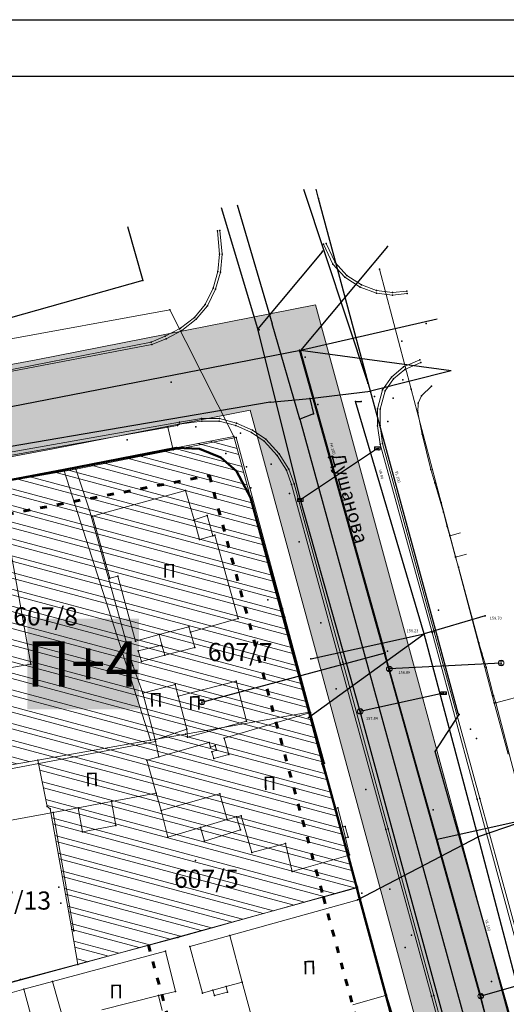
# Model space of a CAD drawing. Units: metres. Extents: x 18 to 1196, y 9 to 539.
# Drawn here: x 563 to 606, y 452 to 539 of the extents above; entities that cross this region are included whole.
import ezdxf
from ezdxf.enums import TextEntityAlignment as Align

# ---------------------------------------------------------------- set-up
doc = ezdxf.new("R2010")
doc.units = ezdxf.units.M
doc.linetypes.add('ACAD_ISO03W100', pattern=[30, 12, -18])
for name, color, linetype, lineweight in [('001_Granica plana', 37, 'Continuous', 9), ('005_Regulaciona linija', 1, 'Continuous', 50), ('006_Građevinska linija', 250, 'ACAD_ISO03W100', 60), ('101_parcele_granica', 7, 'Continuous', 9), ('104_objekti_granice', 162, 'Continuous', 9), ('107_detalj_linije', 252, 'Continuous', 9), ('162_Lokacijski uslovi-objekti', 24, 'Continuous', 9)]:
    doc.layers.add(name, color=color, linetype=linetype, lineweight=lineweight)
for name, color, linetype in [('001_Okvir', 7, 'Continuous'), ('007_Ulice_nazivi', 7, 'Continuous'), ('102_parcele_brojevi', 7, 'Continuous'), ('116_katastarske_tacke', 7, 'Continuous'), ('120_detaljne_tacke', 1, 'Continuous'), ('125_D_tacke_konstruisane', 1, 'Continuous'), ('162_Postojeća spratnost', 7, 'Continuous'), ('163_Planirana spratnost', 7, 'Continuous')]:
    doc.layers.add(name, color=color, linetype=linetype)
for name, color, linetype, true_color in [('110_vodovod', 7, 'Continuous', 0x0080ff), ('111_fekalna kanalizacija', 7, 'Continuous', 0x992a00), ('112_atmosferska kanalizacija', 7, 'Continuous', 0x992a00)]:
    doc.layers.add(name, color=color, linetype=linetype, true_color=true_color)
doc.styles.add('CIRILICA', font='txt')
doc.styles.add('OZNP', font='timesi.ttf')
doc.styles.add('Tahoma', font='tahoma.ttf')

# ---------------------------------------------------------------- blocks, each defined once
blk = doc.blocks.new('T62-04')
at = {"linetype": 'Continuous', "lineweight": 9}
for p, q in [((-0.8, 0.6), (0.8, 0.6)), ((0.8, -0.6), (-0.8, -0.6))]:
    blk.add_line(p, q, dxfattribs=at)
blk.add_circle((0, 0), 0.05, dxfattribs=at)
for start, end in [(143.1301, 216.8699), (36.8699, 143.1301), (323.1301, 36.8699), (216.8699, 323.1301)]:
    blk.add_arc((0, 0), 1, start, end, dxfattribs=at)
at = {"linetype": 'Continuous'}
for points in [[(-0.05, 0), (-0.04, -0.04), (-0.04, 0.04)], [(-0.04, 0.04), (0, -0.05), (0, 0.05)], [(0, -0.05), (-0.04, 0.04), (-0.04, -0.04)], [(0, 0.05), (0.04, -0.04), (0.04, 0.04)], [(0.04, -0.04), (0, 0.05), (0, -0.05)], [(0.05, 0), (0.04, 0.04), (0.04, -0.04)]]:
    blk.add_solid(points, dxfattribs=at)
blk = doc.blocks.new('T62-11')
at = {"color": 24, "linetype": 'Continuous', "lineweight": 9, "true_color": 0x992a00}
for p, q in [((1, 0.5), (-1, 0.5)), ((-1, 0.5), (-1, -0.5)), ((-0.5, 0.5), (-0.5, -0.5)), ((0.5, -0.5), (0.5, 0.5)), ((1, -0.5), (1, 0.5)), ((-1, -0.5), (1, -0.5))]:
    blk.add_line(p, q, dxfattribs=at)
blk.add_circle((0, 0), 0.05, dxfattribs=at)
at = {"color": 24, "linetype": 'Continuous', "true_color": 0x992a00}
for points in [[(-0.05, 0), (-0.04, -0.03), (-0.04, 0.03)], [(-0.04, 0.03), (-0.03, -0.04), (-0.03, 0.04)], [(-0.03, -0.04), (-0.04, 0.03), (-0.04, -0.03)], [(-0.03, 0.04), (0, -0.05), (0, 0.05)], [(0, -0.05), (-0.03, 0.04), (-0.03, -0.04)], [(0, 0.05), (0.03, -0.04), (0.03, 0.04)], [(0.03, -0.04), (0, 0.05), (0, -0.05)], [(0.03, 0.04), (0.04, -0.03), (0.04, 0.03)], [(0.04, -0.03), (0.03, 0.04), (0.03, -0.04)], [(0.05, 0), (0.04, 0.03), (0.04, -0.03)]]:
    blk.add_solid(points, dxfattribs=at)

msp = doc.modelspace()

# ---------------------------------------------------------------- hatches: boundary and pattern name
at = {"layer": '001_Granica plana'}
h = msp.add_hatch(color=33, dxfattribs=at)
h.dxf.hatch_style = 1
h.paths.add_polyline_path([(293.55, 426.38), (277.683, 417.447), (271.618, 413.583), (268.756, 412.878), (258.621, 409.664), (256.747, 411.396), (234.259, 384.237), (229.043, 378.079), (217.909, 364.933), (215.194, 366.227), (208.211, 365.71), (197.953, 362.246), (191.876, 359.957), (170.537, 352.357), (166.096, 351.012), (159.388, 348.543), (154.672, 346.904), (149.789, 345.112), (138.629, 340.849), (126.878, 334.826), (123.602, 332.23), (101.939, 308.605), (98.42, 306.981), (93.559, 301.808), (91.556, 297.694), (91.554, 297.346), (62.101, 265.449), (105.188, 226.766), (103.397, 224.77), (116.645, 212.359), (122.58, 207.084), (128.121, 202.125), (140.518, 191.231), (152.024, 181.079), (165.917, 168.234), (174.772, 159.998), (185.892, 149.675), (189.965, 145.479), (199.942, 136.599), (209.562, 127.439), (216.419, 120.582), (224.991, 112.901), (233.073, 105.29), (241.355, 97.314), (247.861, 91.634), (258.576, 81.126), (285.337, 55.92), (310.149, 32.649), (333.883, 57.948), (343.836, 68.522), (357.841, 83.478), (365.278, 86.918), (376.892, 99.469), (380.822, 116.944), (380.203, 118.497), (388.575, 123.277), (390.665, 133.575), (389.931, 135.791), (417.739, 169.039), (422.158, 180.386), (428.771, 189.828), (429.201, 190.903), (429.295, 190.825), (450.757, 173.016), (457.299, 180.875), (468.54, 178.669), (482.258, 175.987), (503.993, 171.692), (505.723, 179.761), (507.717, 179.786), (510.351, 176.569), (546.126, 169.377), (576.75, 163.335), (576.705, 163.249), (613.854, 156.046), (625.099, 153.815), (647.007, 149.371), (647.322, 150.875), (691.005, 142.129), (679.763, 181.012), (666.586, 229.3), (659.753, 254.433), (650.252, 289.78), (646.912, 301.546), (642.518, 318.224), (640.151, 326.988), (635.442, 343.947), (632.582, 354.126), (628.432, 369.704), (623.07, 388.817), (618.699, 405.53), (615.761, 416.365), (612.921, 427.233), (602.629, 465.37), (598.416, 480.881), (589.351, 514.208), (564.705, 509.352), (552.009, 506.995), (539.299, 504.578), (525.522, 502.077), (498.938, 496.982), (496.126, 497.47), (491.906, 497.502), (485.674, 496.577), (476.69, 494.213), (475.093, 493.622), (466.174, 491.321), (438.349, 484.16), (423.685, 480.502), (412.265, 477.577), (405.585, 476.114), (402.755, 474.999), (395.119, 472.91), (391.986, 472.047), (379.473, 469.196), (368.452, 466.151), (362.143, 463.481), (351.947, 459.384), (331.513, 447.627), (312.865, 436.909), (312.286, 436.58), (312.138, 436.843)])
h.paths.add_polyline_path([(309.091, 425.948), (309.254, 425.657), (316.834, 429.963), (335.499, 440.691), (355.45, 452.17), (365.193, 456.086), (371.087, 458.579), (381.427, 461.436), (393.938, 464.287), (397.237, 465.195), (405.284, 467.397), (407.922, 468.436), (414.114, 469.793), (425.646, 472.746), (440.315, 476.405), (468.168, 483.573), (477.487, 485.978), (479.103, 486.576), (487.284, 488.729), (492.466, 489.498), (495.406, 489.475), (499.008, 488.85), (526.989, 494.213), (540.761, 496.713), (553.487, 499.132), (566.209, 501.495), (583.587, 504.919), (590.696, 478.781), (594.907, 463.279), (605.189, 425.18), (608.03, 414.307), (610.969, 403.471), (615.348, 386.724), (620.715, 367.594), (624.865, 352.015), (627.737, 341.795), (632.435, 324.875), (634.788, 316.162), (639.195, 299.434), (642.541, 287.649), (652.03, 252.345), (658.866, 227.201), (672.062, 178.848), (679.662, 152.559), (641.117, 160.276), (640.806, 158.791), (628.441, 161.3), (628.443, 161.307), (609.973, 164.972), (609.968, 164.948), (588.727, 169.067), (581.962, 170.52), (581.951, 170.463), (547.689, 177.223), (514.731, 183.848), (511.467, 187.834), (499.238, 187.68), (497.821, 181.066), (483.801, 183.836), (470.075, 186.52), (454.186, 189.639), (449.719, 184.273), (434.404, 196.981), (431.045, 199.772), (425.925, 205.474), (425.005, 204.309), (423.736, 201.406), (422.969, 198.637), (422.052, 194.571), (421.687, 193.659), (415.052, 184.186), (410.761, 173.165), (381.657, 138.367), (380.998, 137.319), (382.402, 133.08), (381.457, 128.425), (370.195, 121.996), (372.473, 116.282), (369.559, 103.323), (360.482, 93.514), (355.341, 91.136), (351.637, 92.403), (348.562, 88.832), (349.795, 86.589), (338.004, 73.998), (328.054, 63.427), (309.787, 43.956), (290.816, 61.749), (264.12, 86.895), (253.297, 97.508), (246.764, 103.212), (238.59, 111.084), (230.403, 118.794), (221.921, 126.394), (215.149, 133.165), (205.361, 142.485), (195.502, 151.261), (191.487, 155.396), (180.215, 165.861), (171.356, 174.1), (157.387, 187.016), (145.804, 197.236), (133.429, 208.11), (127.905, 213.054), (122.038, 218.269), (114.58, 225.255), (116.484, 227.377), (112.76, 230.718), (73.482, 265.982), (99.535, 294.196), (99.545, 295.827), (100.221, 297.215), (103.185, 300.37), (104.527, 300.989), (105.888, 301.075), (129.069, 326.355), (131.228, 328.066), (141.891, 333.531), (152.595, 337.62), (157.363, 339.37), (162.082, 341.01), (168.64, 343.424), (173.04, 344.757), (194.628, 352.445), (200.643, 354.71), (209.812, 357.806), (213.668, 358.092), (217.041, 356.485), (219.767, 354.75), (235.147, 372.908), (240.393, 379.101), (257.522, 399.788), (258.708, 398.693), (261.665, 402.236), (270.924, 405.173), (274.809, 406.13), (281.797, 410.583), (297.475, 419.409)], flags=16)
h.paths.add_polyline_path([(308.329, 423.224), (308.496, 422.927), (317.826, 428.227), (336.496, 438.957), (356.326, 450.367), (365.956, 454.237), (371.746, 456.687), (381.916, 459.497), (394.426, 462.347), (397.766, 463.267), (405.916, 465.496), (408.506, 466.517), (414.576, 467.847), (426.136, 470.807), (440.806, 474.467), (468.666, 481.637), (478.086, 484.067), (479.706, 484.667), (487.686, 486.767), (492.606, 487.497), (495.226, 487.477), (498.126, 486.907), (500.938, 487.357), (527.356, 492.247), (541.126, 494.747), (553.856, 497.167), (566.585, 499.53), (582.146, 502.597), (588.766, 478.257), (592.976, 462.757), (603.256, 424.667), (606.097, 413.792), (609.036, 402.957), (613.418, 386.201), (618.786, 367.067), (622.936, 351.487), (625.811, 341.257), (630.506, 324.347), (632.856, 315.647), (637.266, 298.907), (640.613, 287.116), (650.099, 251.823), (656.936, 226.677), (670.136, 178.307), (676.826, 155.167), (639.566, 162.627), (639.256, 161.147), (630.826, 162.857), (630.876, 163.087), (627.926, 163.647), (627.886, 163.457), (611.406, 166.727), (611.456, 166.927), (608.456, 167.477), (608.416, 167.287), (591.733, 170.521), (591.896, 170.837), (588.936, 171.447), (588.886, 171.217), (580.366, 172.867), (580.357, 172.816), (548.079, 179.184), (515.825, 185.668), (512.716, 189.807), (498.194, 189.666), (497.616, 189.657), (496.277, 183.41), (484.186, 185.799), (470.458, 188.483), (454.082, 191.698), (453.396, 191.817), (449.459, 187.087), (435.681, 198.52), (432.436, 201.217), (426.065, 208.313), (425.266, 207.867), (423.276, 205.347), (421.846, 202.077), (421.029, 199.124), (420.058, 194.819), (413.276, 185.137), (409.016, 174.197), (400.316, 163.817), (389.106, 150.497), (380.036, 139.547), (378.803, 137.586), (380.336, 132.957), (379.677, 129.712), (367.693, 122.87), (370.386, 116.117), (370.671, 114.053), (370.658, 111.971), (370.347, 109.911), (369.746, 107.917), (367.726, 104.287), (359.283, 95.163), (357.845, 94.042), (356.136, 93.405), (354.315, 93.31), (352.55, 93.767), (351.004, 94.733), (346.141, 89.084), (347.164, 87.222), (346.226, 86.117), (336.386, 76.667), (335.827, 76.154), (336.546, 75.367), (326.596, 64.797), (317.495, 55.876), (310.623, 48.584), (309.291, 47.164), (292.186, 63.207), (265.506, 88.337), (254.656, 98.977), (248.116, 104.687), (239.97, 112.532), (231.756, 120.267), (223.296, 127.847), (216.546, 134.597), (206.716, 143.957), (196.886, 152.707), (192.886, 156.827), (181.576, 167.327), (172.716, 175.567), (158.727, 188.501), (147.126, 198.737), (134.756, 209.607), (129.236, 214.547), (123.386, 219.747), (117.376, 225.377), (119.308, 227.53), (114.096, 232.207), (76.327, 266.115), (101.927, 293.839), (101.536, 294.407), (101.542, 295.36), (101.886, 296.067), (104.376, 298.717), (105.026, 299.017), (105.976, 299.077), (106.515, 298.8), (130.436, 324.887), (130.516, 324.797), (132.316, 326.377), (134.75, 328.119), (137.83, 329.929), (141.54, 331.589), (142.514, 331.934), (153.296, 335.747), (158.036, 337.487), (162.756, 339.127), (169.276, 341.527), (173.666, 342.857), (195.316, 350.567), (201.316, 352.827), (210.212, 355.831), (213.287, 356.058), (216.071, 354.732), (220.166, 352.127), (236.674, 371.615), (241.926, 377.817), (257.716, 396.887), (258.896, 395.797), (262.826, 400.507), (271.466, 403.247), (275.606, 404.267), (282.826, 408.867), (298.456, 417.667)], flags=0)
at = {"layer": '162_Lokacijski uslovi-objekti'}
h = msp.add_hatch(dxfattribs=at)
h.set_pattern_fill('ANSI32', color=256, scale=0.15, angle=300, style=0)
h.set_pattern_definition([(345, (-7526864.0124, -4825906.7199), (0.36978770275, 1.3800664947), []), (345, (-7526863.6756, -4825907.3031), (0.36978770275, 1.3800664947), [])])
h.paths.add_polyline_path([(553.856, 497.167), (566.63, 499.54), (567.156, 499.637), (582.146, 502.597), (588.766, 478.257), (592.976, 462.757), (568.396, 456.017), (565.946, 469.737), (565.686, 469.957), (564.866, 474.037), (561.076, 473.367)])

# ---------------------------------------------------------------- linework, layer by layer
at = {"layer": '001_Granica plana', "color": 33, "transparency": 33554687, "flags": 128}
for points in [[(412.265, 477.577), (423.685, 480.502), (438.349, 484.16), (466.174, 491.321), (475.093, 493.622), (476.69, 494.213), (485.674, 496.577), (491.906, 497.502), (496.126, 497.47), (498.938, 496.982), (525.522, 502.077), (539.299, 504.578), (552.009, 506.995), (564.705, 509.352), (589.351, 514.208), (598.416, 480.881), (602.629, 465.37), (612.921, 427.233), (615.761, 416.365), (618.699, 405.53)], [(414.114, 469.793), (425.646, 472.746), (440.315, 476.405), (468.168, 483.573), (477.487, 485.978), (479.103, 486.576), (487.284, 488.729), (492.466, 489.498), (495.406, 489.475), (499.008, 488.85), (526.989, 494.213), (540.761, 496.713), (553.487, 499.132), (566.209, 501.495), (583.587, 504.919), (590.696, 478.781), (594.907, 463.279), (605.189, 425.18), (608.03, 414.307), (610.969, 403.471)]]:
    msp.add_lwpolyline(points, dxfattribs=at)
at = {"layer": '001_Granica plana'}
msp.add_lwpolyline([(414.576, 467.847), (426.136, 470.807), (440.806, 474.467), (468.666, 481.637), (478.086, 484.067), (479.706, 484.667), (487.686, 486.767), (492.606, 487.497), (495.226, 487.477), (498.126, 486.907), (500.938, 487.357), (527.356, 492.247), (541.126, 494.747), (553.856, 497.167), (566.585, 499.53), (582.146, 502.597), (588.766, 478.257), (592.976, 462.757), (603.256, 424.667), (606.097, 413.792), (609.036, 402.957)], dxfattribs=at)
at = {"layer": '001_Okvir'}
for p, q in [((37.962, 539.369), (1072.962, 539.369)), ((1067.962, 534.369), (42.962, 534.369))]:
    msp.add_line(p, q, dxfattribs=at)
at = {"layer": '005_Regulaciona linija', "lineweight": 50, "transparency": 33554687}
msp.add_lwpolyline([(597.166, 447.297), (595.506, 453.417), (593.216, 461.867), (592.976, 462.757), (592.266, 465.387), (592.136, 465.877), (591.066, 469.807), (589.966, 473.857), (588.766, 478.257), (583.609, 497.217), (582.374, 499.548), (580.989, 500.737), (579.123, 501.499), (577.087, 501.598), (567.156, 499.637), (561.376, 498.577)], dxfattribs=at)
at = {"layer": '006_Građevinska linija', "ltscale": 0.05, "transparency": 33554687}
for points in [[(554.752, 494.312), (579.983, 499.139), (590.034, 461.95)], [(590.034, 461.95), (594.213, 446.486), (597.166, 447.297), (600.935, 433.266)], [(574.603, 457.719), (578.783, 442.252)]]:
    msp.add_lwpolyline(points, dxfattribs=at)
at = {"layer": '101_parcele_granica'}
for p, q in [((594.976, 517.367), (597.776, 506.767)), ((555.386, 509.907), (576.506, 513.777)), ((576.506, 513.777), (582.146, 502.597)), ((597.776, 506.767), (600.426, 496.757)), ((567.156, 499.637), (582.146, 502.597)), ((582.146, 502.597), (588.766, 478.257)), ((567.156, 499.637), (561.376, 498.577)), ((574.796, 475.787), (567.156, 499.637)), ((600.426, 496.757), (601.186, 493.887)), ((601.186, 493.887), (601.686, 491.997)), ((601.686, 491.997), (605.096, 479.097)), ((605.096, 479.097), (606.336, 474.567)), ((588.766, 478.257), (577.876, 476.327)), ((589.966, 473.857), (588.766, 478.257)), ((577.876, 476.327), (574.796, 475.787)), ((564.866, 474.037), (574.796, 475.787)), ((561.076, 473.367), (564.866, 474.037)), ((564.916, 473.747), (564.866, 474.037)), ((565.686, 469.957), (564.916, 473.747)), ((591.066, 469.807), (589.966, 473.857)), ((565.946, 469.737), (565.686, 469.957)), ((567.856, 459.107), (565.946, 469.737)), ((592.136, 465.877), (591.066, 469.807)), ((592.196, 465.657), (592.136, 465.877)), ((592.266, 465.387), (592.196, 465.657)), ((592.976, 462.757), (592.266, 465.387)), ((568.396, 456.017), (592.976, 462.757)), ((592.976, 462.757), (593.216, 461.867)), ((593.216, 461.867), (595.506, 453.417)), ((568.396, 456.017), (567.856, 459.107)), ((556.816, 452.847), (568.396, 456.017)), ((595.506, 453.417), (597.166, 447.297))]:
    msp.add_line(p, q, dxfattribs=at)
at = {"layer": '104_objekti_granice'}
for p, q in [((561.396, 498.397), (564.226, 482.517)), ((569.666, 495.567), (577.876, 497.827)), ((577.876, 497.827), (578.626, 495.227)), ((571.215, 490.082), (569.666, 495.567)), ((578.626, 495.227), (579.786, 495.617)), ((579.122, 493.507), (578.626, 495.227)), ((580.281, 493.828), (579.786, 495.617)), ((579.122, 493.507), (580.281, 493.828)), ((580.281, 493.828), (580.456, 493.877)), ((580.456, 493.877), (582.516, 486.537)), ((601.176, 493.827), (602.121, 494.087)), ((601.176, 493.827), (601.696, 491.937)), ((601.696, 491.937), (602.641, 492.197)), ((571.92, 490.272), (571.215, 490.082)), ((573.466, 484.537), (571.92, 490.272)), ((582.516, 486.537), (578.316, 485.327)), ((578.178, 485.807), (575.556, 485.117)), ((578.316, 485.327), (578.178, 485.807)), ((575.556, 485.117), (573.466, 484.537)), ((575.801, 484.192), (575.556, 485.117)), ((578.699, 483.978), (578.316, 485.327)), ((573.716, 483.687), (575.801, 484.192)), ((575.801, 484.192), (576.046, 483.297)), ((576.046, 483.297), (578.699, 483.978)), ((573.716, 483.687), (573.996, 482.727)), ((573.996, 482.727), (576.046, 483.297)), ((564.226, 482.517), (559.736, 481.727)), ((574.118, 479.95), (576.966, 480.697)), ((576.966, 480.697), (577.234, 479.674)), ((582.356, 481.017), (577.234, 479.674)), ((582.356, 481.017), (583.246, 477.487)), ((575.196, 475.837), (574.118, 479.95)), ((577.234, 479.674), (577.996, 476.767)), ((605.236, 479.097), (610.071, 480.367)), ((605.236, 479.097), (606.916, 472.687)), ((581.276, 475.987), (588.906, 478.247)), ((588.906, 478.247), (590.126, 473.767)), ((583.246, 477.487), (578.046, 476.077)), ((577.996, 476.767), (575.196, 475.837)), ((578.046, 476.077), (577.996, 476.767)), ((561.102, 473.03), (575.236, 475.677)), ((575.236, 475.677), (575.516, 474.337)), ((575.516, 474.337), (579.956, 475.607)), ((579.956, 475.607), (580.078, 475.194)), ((580.078, 475.194), (580.49, 475.316)), ((580.49, 475.316), (580.613, 474.904)), ((581.702, 474.548), (581.276, 475.987)), ((580.613, 474.904), (580.2, 474.782)), ((580.2, 474.782), (580.382, 474.168)), ((580.382, 474.168), (581.702, 474.548)), ((574.455, 474.033), (575.516, 474.337)), ((575.296, 471.127), (574.455, 474.033)), ((590.126, 473.767), (589.885, 473.701)), ((589.885, 473.701), (591.096, 469.777)), ((575.296, 471.127), (571.342, 470.38)), ((575.736, 469.607), (575.296, 471.127)), ((580.906, 471.077), (575.736, 469.607)), ((581.546, 468.807), (580.906, 471.077)), ((570.39, 470.202), (568.401, 469.84)), ((571.342, 470.38), (570.39, 470.202)), ((571.342, 470.38), (571.746, 468.267)), ((566.199, 469.402), (561.356, 468.527)), ((568.401, 469.84), (566.199, 469.402)), ((568.401, 469.84), (568.798, 467.709)), ((575.736, 469.607), (576.326, 467.247)), ((591.096, 469.777), (591.296, 469.817)), ((591.296, 469.817), (591.736, 468.137)), ((568.798, 467.709), (571.746, 468.267)), ((579.196, 468.097), (581.546, 468.807)), ((582.386, 469.027), (581.546, 468.807)), ((582.776, 469.117), (582.386, 469.027)), ((582.386, 469.027), (582.726, 467.887)), ((583.716, 465.877), (582.776, 469.117)), ((576.326, 467.247), (579.196, 468.097)), ((579.546, 466.887), (579.196, 468.097)), ((582.726, 467.887), (579.546, 466.887)), ((591.736, 468.137), (591.97, 467.182)), ((586.686, 466.677), (583.716, 465.877)), ((587.266, 464.207), (586.686, 466.677)), ((591.97, 467.182), (592.336, 465.667)), ((592.336, 465.667), (592.23, 465.636)), ((592.23, 465.636), (587.266, 464.207)), ((593.306, 461.757), (581.786, 458.557)), ((593.306, 461.757), (595.606, 453.297)), ((581.786, 458.557), (578.266, 457.597)), ((582.881, 454.442), (581.786, 458.557)), ((576.106, 457.177), (566.156, 454.517)), ((576.994, 453.635), (576.106, 457.177)), ((579.361, 453.482), (578.266, 457.597)), ((566.156, 454.517), (563.606, 453.817)), ((567.486, 449.797), (566.156, 454.517)), ((582.881, 454.442), (581.452, 454.057)), ((584.046, 450.117), (582.881, 454.442)), ((560.485, 452.96), (563.606, 453.817)), ((564.906, 449.117), (563.606, 453.817)), ((575.48, 453.256), (576.994, 453.635)), ((580.294, 453.737), (579.361, 453.482)), ((580.294, 453.737), (581.452, 454.057)), ((580.423, 453.262), (580.294, 453.737)), ((581.582, 453.575), (580.423, 453.262)), ((581.452, 454.057), (581.582, 453.575)), ((570.489, 452.004), (575.48, 453.256)), ((575.817, 451.958), (575.48, 453.256)), ((592.626, 452.437), (595.606, 453.297))]:
    msp.add_line(p, q, dxfattribs=at)
at = {"layer": '107_detalj_linije'}
for p, q in [((580.886, 518.687), (580.706, 520.727)), ((581.096, 518.687), (580.916, 520.777)), ((590.876, 517.807), (590.046, 519.567)), ((590.266, 519.627), (591.086, 517.937)), ((580.726, 517.157), (580.886, 518.687)), ((580.956, 517.097), (581.096, 518.687)), ((591.926, 516.637), (590.876, 517.807)), ((591.086, 517.937), (592.096, 516.797)), ((580.326, 515.677), (580.726, 517.157)), ((580.526, 515.597), (580.956, 517.097)), ((593.286, 515.767), (591.926, 516.637)), ((592.096, 516.797), (593.386, 515.967)), ((579.616, 514.227), (580.326, 515.677)), ((579.826, 514.117), (580.526, 515.597)), ((594.706, 515.227), (593.286, 515.767)), ((593.386, 515.967), (594.726, 515.477)), ((596.126, 515.067), (594.706, 515.227)), ((594.726, 515.477), (596.126, 515.307)), ((596.126, 515.307), (597.386, 515.427)), ((597.416, 515.197), (596.126, 515.067)), ((578.666, 513.097), (579.616, 514.227)), ((578.806, 512.937), (579.826, 514.117)), ((577.426, 512.147), (578.666, 513.097)), ((577.556, 511.957), (578.806, 512.937)), ((576.096, 511.457), (577.426, 512.147)), ((576.176, 511.207), (577.556, 511.957)), ((560.486, 508.087), (574.846, 510.917)), ((574.846, 510.917), (576.096, 511.457)), ((574.916, 510.707), (576.176, 511.207)), ((574.916, 510.707), (560.516, 507.957)), ((597.096, 508.737), (598.526, 509.347)), ((597.206, 508.517), (598.616, 509.117)), ((596.046, 507.837), (597.096, 508.737)), ((596.226, 507.687), (597.206, 508.517)), ((595.246, 506.697), (596.046, 507.837)), ((595.466, 506.627), (596.226, 507.687)), ((594.816, 505.047), (595.246, 506.697)), ((595.046, 505.017), (595.466, 506.627)), ((599.556, 507.047), (598.696, 506.187)), ((598.696, 506.187), (598.396, 505.537)), ((594.796, 503.537), (594.816, 505.047)), ((595.026, 503.557), (595.046, 505.017)), ((598.396, 505.537), (598.356, 504.707)), ((577.306, 503.677), (579.306, 503.947)), ((579.286, 504.177), (577.356, 503.857)), ((580.876, 504.167), (579.286, 504.177)), ((579.306, 503.947), (580.836, 503.957)), ((580.836, 503.957), (582.326, 503.577)), ((582.376, 503.777), (580.876, 504.167)), ((598.356, 504.707), (598.736, 502.807)), ((577.166, 503.557), (562.576, 500.957)), ((577.356, 503.857), (562.606, 501.247)), ((576.786, 501.407), (576.326, 503.427)), ((577.306, 503.677), (577.166, 503.557)), ((577.356, 503.857), (577.306, 503.677)), ((582.326, 503.577), (583.686, 502.957)), ((583.786, 503.157), (582.376, 503.777)), ((584.956, 502.357), (583.786, 503.157)), ((595.046, 501.927), (594.796, 503.537)), ((595.256, 501.987), (595.026, 503.557)), ((582.356, 502.497), (577.626, 501.567)), ((586.416, 487.407), (582.356, 502.497)), ((583.686, 502.957), (584.806, 502.177)), ((584.806, 502.177), (585.956, 500.917)), ((586.146, 501.057), (584.956, 502.357)), ((598.736, 502.807), (599.496, 499.677)), ((568.216, 499.717), (576.786, 501.407)), ((577.626, 501.567), (576.786, 501.407)), ((595.046, 501.927), (599.616, 485.287)), ((599.806, 485.347), (595.256, 501.987)), ((585.956, 500.917), (586.786, 499.627)), ((586.996, 499.717), (586.146, 501.057)), ((562.706, 498.727), (568.216, 499.717)), ((568.216, 499.717), (569.396, 496.097)), ((586.786, 499.627), (587.226, 498.347)), ((587.446, 498.407), (586.996, 499.717)), ((599.866, 498.517), (599.496, 499.677)), ((591.526, 482.607), (587.226, 498.347)), ((591.746, 482.687), (587.446, 498.407)), ((600.626, 495.927), (599.866, 498.517)), ((569.396, 496.097), (573.236, 482.397)), ((600.956, 494.637), (600.626, 495.927)), ((601.176, 493.827), (600.956, 494.637)), ((601.696, 491.937), (601.946, 491.077)), ((601.946, 491.077), (603.746, 484.387)), ((586.646, 486.647), (586.416, 487.407)), ((588.906, 478.247), (586.646, 486.647)), ((599.616, 485.287), (603.606, 470.587)), ((599.806, 485.347), (603.816, 470.637)), ((603.746, 484.387), (604.016, 483.477)), ((604.016, 483.477), (604.396, 482.237)), ((573.236, 482.397), (574.118, 479.95)), ((595.526, 467.917), (591.526, 482.607)), ((595.736, 467.977), (591.746, 482.687)), ((604.396, 482.237), (605.036, 479.697)), ((605.036, 479.697), (605.236, 479.097)), ((575.196, 475.837), (575.236, 475.677)), ((603.606, 470.587), (607.856, 454.917)), ((603.816, 470.637), (608.086, 455.017)), ((568.026, 458.977), (566.199, 469.402)), ((591.736, 468.137), (591.956, 468.187)), ((591.956, 468.187), (592.226, 467.247)), ((599.566, 453.207), (595.526, 467.917)), ((599.786, 453.267), (595.736, 467.977)), ((592.226, 467.247), (591.97, 467.182)), ((593.036, 462.837), (592.23, 465.636)), ((593.036, 462.837), (577.206, 458.397)), ((593.306, 461.757), (593.036, 462.837)), ((577.206, 458.397), (563.316, 454.687)), ((563.316, 454.687), (556.956, 452.988)), ((596.206, 451.337), (595.606, 453.297)), ((599.566, 453.207), (603.516, 438.577)), ((599.786, 453.267), (603.776, 438.647))]:
    msp.add_line(p, q, dxfattribs=at)
at = {"layer": '110_vodovod'}
for p, q in [((588.286, 524.407), (593.956, 507.307)), ((589.607, 523.595), (589.384, 524.407)), ((582.418, 523.035), (585.526, 512.547)), ((594.173, 506.6), (589.607, 523.595)), ((587.943, 504.132), (585.526, 512.547)), ((601.295, 508.396), (594.173, 506.6)), ((588.845, 505.95), (594.173, 506.6)), ((600.097, 484.923), (594.173, 506.6)), ((585.343, 505.635), (555.496, 500.507)), ((585.343, 505.635), (588.845, 505.95)), ((588.845, 505.95), (589.164, 504.581)), ((598.926, 485.187), (592.856, 505.687)), ((592.856, 505.687), (593.376, 505.677)), ((589.164, 504.581), (587.943, 504.132)), ((587.943, 504.132), (602.583, 450.765)), ((604.296, 486.767), (598.926, 485.187)), ((588.709, 477.807), (598.926, 485.187)), ((588.916, 482.987), (598.926, 485.187)), ((603.686, 467.277), (598.926, 485.187)), ((601.905, 478.139), (600.097, 484.923)), ((599.881, 474.795), (602.007, 478.057)), ((606.542, 451.334), (599.881, 474.795)), ((607.106, 468.447), (603.686, 467.277)), ((593.048, 461.708), (603.686, 467.277)), ((608.916, 447.437), (603.686, 467.277))]:
    msp.add_line(p, q, dxfattribs=at)
for p in [(589.607, 523.595), (585.526, 512.547), (593.956, 507.307), (594.173, 506.6), (585.343, 505.635), (588.845, 505.95), (592.856, 505.687), (593.376, 505.677), (587.943, 504.132), (589.164, 504.581), (604.296, 486.767), (598.926, 485.187), (600.097, 484.923), (588.916, 482.987), (601.905, 478.139), (602.007, 478.057), (588.709, 477.807), (599.881, 474.795), (603.686, 467.277), (593.048, 461.708)]:
    msp.add_point(p, dxfattribs=at)
at = {"layer": '111_fekalna kanalizacija'}
for p, q in [((572.765, 521.133), (574.106, 516.347)), ((595.686, 519.367), (588.016, 510.187)), ((574.106, 516.347), (554.356, 510.807)), ((600.056, 512.953), (588.016, 510.187)), ((588.016, 510.187), (560.866, 504.887)), ((595.773, 482.19), (587.919, 510.196)), ((595.476, 483.507), (588.016, 510.187)), ((601.294, 508.4), (588.016, 510.187)), ((579.326, 479.157), (595.476, 483.507)), ((595.846, 482.087), (595.476, 483.507)), ((603.903, 453.031), (595.773, 482.19)), ((605.706, 482.607), (595.846, 482.087)), ((600.066, 467.037), (595.846, 482.087)), ((611.83, 469.645), (600.066, 467.037)), ((603.906, 453.217), (600.066, 467.037)), ((611.488, 455.379), (603.906, 453.217)), ((613.231, 419.422), (603.903, 453.031)), ((604.546, 450.737), (603.906, 453.217))]:
    msp.add_line(p, q, dxfattribs=at)
for p in [(595.686, 519.367), (574.106, 516.347), (587.919, 510.196), (588.016, 510.187), (595.476, 483.507), (595.773, 482.19), (605.706, 482.607), (595.846, 482.087), (579.326, 479.157), (600.066, 467.037), (603.903, 453.031), (603.906, 453.217)]:
    msp.add_point(p, dxfattribs=at)
at = {"layer": '112_atmosferska kanalizacija'}
for p, q in [((584.241, 512.087), (581.051, 522.765)), ((589.92, 518.877), (584.241, 512.087)), ((588.014, 496.994), (584.241, 512.087)), ((594.793, 501.548), (588.014, 496.994)), ((593.278, 478.332), (588.014, 496.994)), ((600.638, 479.945), (593.278, 478.332)), ((601.114, 449.596), (593.278, 478.332))]:
    msp.add_line(p, q, dxfattribs=at)
for p in [(589.92, 518.877), (584.241, 512.087), (594.793, 501.548), (588.014, 496.994), (600.638, 479.945), (593.278, 478.332)]:
    msp.add_point(p, dxfattribs=at)
at = {"layer": '116_katastarske_tacke'}
for p in [(594.976, 517.367), (576.506, 513.777), (597.776, 506.767), (582.146, 502.597), (567.156, 499.637), (600.426, 496.757), (601.186, 493.887), (601.686, 491.997), (605.096, 479.097), (588.766, 478.257), (577.876, 476.327), (574.796, 475.787), (564.866, 474.037), (564.916, 473.747), (589.966, 473.857), (565.686, 469.957), (565.946, 469.737), (591.066, 469.807), (592.136, 465.877), (592.196, 465.657), (592.266, 465.387), (592.976, 462.757), (593.216, 461.867), (567.856, 459.107), (568.396, 456.017), (595.506, 453.417)]:
    msp.add_point(p, dxfattribs=at)
at = {"layer": '120_detaljne_tacke'}
for p in [(580.706, 520.727), (580.916, 520.777), (590.046, 519.567), (590.266, 519.627), (580.886, 518.687), (581.096, 518.687), (589.966, 518.947), (590.876, 517.807), (591.086, 517.937), (580.726, 517.157), (580.956, 517.097), (591.926, 516.637), (592.096, 516.797), (580.326, 515.677), (580.526, 515.597), (593.286, 515.767), (593.386, 515.967), (594.706, 515.227), (594.726, 515.477), (596.126, 515.307), (597.386, 515.427), (597.416, 515.197), (596.126, 515.067), (579.616, 514.227), (579.826, 514.117), (578.666, 513.097), (578.806, 512.937), (599.096, 512.577), (577.426, 512.147), (577.556, 511.957), (584.366, 512.007), (574.846, 510.917), (576.096, 511.457), (576.176, 511.207), (596.946, 511.007), (574.916, 510.707), (588.056, 510.107), (588.416, 509.587), (598.526, 509.347), (598.616, 509.117), (597.096, 508.737), (597.206, 508.517), (576.606, 507.377), (596.046, 507.837), (596.226, 507.687), (597.026, 507.597), (595.246, 506.697), (595.466, 506.627), (599.556, 507.047), (594.526, 506.127), (596.186, 505.967), (598.696, 506.187), (589.556, 505.427), (594.816, 505.047), (595.046, 505.017), (598.396, 505.537), (579.286, 504.177), (579.306, 503.947), (580.836, 503.957), (580.876, 504.167), (595.706, 503.927), (598.356, 504.707), (576.326, 503.427), (577.166, 503.557), (577.306, 503.677), (577.356, 503.857), (578.776, 503.457), (582.326, 503.577), (582.376, 503.777), (583.786, 503.157), (594.796, 503.537), (595.026, 503.557), (572.736, 502.297), (582.356, 502.497), (582.716, 502.887), (583.686, 502.957), (584.806, 502.177), (584.956, 502.357), (598.736, 502.807), (576.786, 501.407), (577.626, 501.567), (594.916, 501.417), (595.046, 501.927), (595.256, 501.987), (581.426, 501.097), (585.956, 500.917), (586.146, 501.057), (568.216, 499.717), (583.266, 499.907), (585.436, 500.157), (586.786, 499.627), (586.996, 499.717), (599.496, 499.677), (577.876, 497.827), (583.626, 498.057), (587.226, 498.347), (587.446, 498.407), (599.866, 498.517), (587.056, 497.577), (591.966, 497.447), (569.396, 496.097), (588.106, 496.897), (569.666, 495.567), (578.626, 495.227), (579.786, 495.617), (600.626, 495.927), (600.956, 494.637), (579.122, 493.507), (580.456, 493.877), (601.176, 493.827), (587.906, 493.287), (601.696, 491.937), (601.946, 491.077), (585.126, 488.167), (586.416, 487.407), (582.516, 486.537), (586.646, 486.647), (600.176, 487.257), (589.806, 486.147), (575.556, 485.117), (578.316, 485.327), (599.616, 485.287), (599.806, 485.347), (573.466, 484.537), (575.801, 484.192), (578.699, 483.978), (603.746, 484.387), (573.716, 483.687), (576.046, 483.297), (595.676, 483.657), (604.016, 483.477), (564.226, 482.517), (573.236, 482.397), (573.996, 482.727), (591.526, 482.607), (591.746, 482.687), (604.396, 482.237), (595.886, 482.087), (576.966, 480.697), (582.356, 481.017), (591.166, 480.317), (600.806, 479.847), (605.036, 479.697), (605.236, 479.097), (588.906, 478.247), (593.406, 478.167), (583.246, 477.487), (577.996, 476.767), (603.006, 476.767), (575.196, 475.837), (575.236, 475.677), (578.046, 476.077), (579.956, 475.607), (581.276, 475.987), (603.546, 475.947), (575.516, 474.337), (590.126, 473.767), (575.296, 471.127), (580.906, 471.077), (593.766, 471.447), (570.39, 470.202), (571.342, 470.38), (603.606, 470.587), (603.816, 470.637), (566.199, 469.402), (575.736, 469.607), (591.096, 469.777), (591.296, 469.817), (599.716, 469.647), (571.746, 468.267), (581.546, 468.807), (582.386, 469.027), (582.776, 469.117), (579.196, 468.097), (582.726, 467.887), (591.736, 468.137), (591.956, 468.187), (595.526, 467.917), (595.736, 467.977), (576.326, 467.247), (579.546, 466.887), (586.686, 466.677), (591.97, 467.182), (592.226, 467.247), (583.716, 465.877), (592.336, 465.667), (578.756, 465.187), (587.266, 464.207), (566.696, 462.827), (593.036, 462.837), (593.436, 462.287), (595.886, 462.657), (566.876, 461.417), (593.306, 461.757), (568.026, 458.977), (577.206, 458.397), (581.786, 458.557), (597.806, 458.607), (576.106, 457.177), (578.266, 457.597), (597.256, 457.517), (563.316, 454.687), (566.156, 454.517), (604.866, 454.517), (563.606, 453.817), (595.606, 453.297), (599.566, 453.207), (599.786, 453.267), (604.006, 453.077)]:
    msp.add_point(p, dxfattribs=at)
at = {"layer": '125_D_tacke_konstruisane'}
for p in [(580.281, 493.828), (571.215, 490.082), (571.92, 490.272), (578.178, 485.807), (574.118, 479.95), (577.234, 479.674), (580.49, 475.316), (580.078, 475.194), (580.2, 474.782), (580.613, 474.904), (581.702, 474.548), (574.455, 474.033), (580.382, 474.168), (589.885, 473.701), (568.401, 469.84), (568.798, 467.709), (592.23, 465.636), (582.881, 454.442), (576.994, 453.635), (580.294, 453.737), (581.452, 454.057), (581.582, 453.575), (575.48, 453.256), (579.361, 453.482), (580.423, 453.262)]:
    msp.add_point(p, dxfattribs=at)

# ---------------------------------------------------------------- block references
at = {"layer": '111_fekalna kanalizacija', "xscale": 0.2499999946341722, "yscale": 0.2499999946341722}
for p in [(595.846, 482.087), (605.706, 482.607), (579.326, 479.157), (603.906, 453.217)]:
    msp.add_blockref('T62-04', p, dxfattribs=at)
at = {"layer": '112_atmosferska kanalizacija', "xscale": 0.2499999946341722, "yscale": 0.2499999946341722}
for name, p in [('T62-11', (594.793, 501.548)), ('T62-11', (588.014, 496.994)), ('T62-11', (600.638, 479.945)), ('T62-04', (593.278, 478.332))]:
    msp.add_blockref(name, p, dxfattribs=at)

# ---------------------------------------------------------------- texts
at = {"layer": '007_Ulice_nazivi', "insert": (591.878, 501.255), "char_height": 1.2, "width": 7.71864, "attachment_point": 1, "rotation": 285.2058, "style": 'Tahoma'}
msp.add_mtext('{\\fTahoma|b0|i0|c204|p34;Душанова}', dxfattribs=at)
at = {"layer": '102_parcele_brojevi', "style": 'OZNP'}
for s, p in [('607/8', (565.544, 486.721)), ('607/7', (582.696, 483.577)), ('607/5', (579.716, 463.567)), ('607/13', (562.566, 461.647))]:
    msp.add_text(s, height=1.6, dxfattribs=at).set_placement(p, align=Align.MIDDLE_CENTER)
at = {"layer": '110_vodovod', "style": 'CIRILICA'}
for s, p in [('VA 80', (594.935, 499.208)), ('VL 100', (596.397, 498.975)), ('VL 100', (604.342, 459.402))]:
    msp.add_text(s, height=0.25, rotation=283.77183, dxfattribs=at).set_placement(p, align=Align.BOTTOM_CENTER)
for s, p in [('159.70', (604.71, 486.358)), ('158.23', (597.369, 485.245))]:
    msp.add_text(s, height=0.25, dxfattribs=at).set_placement(p, align=Align.BOTTOM_LEFT)
at = {"layer": '111_fekalna kanalizacija', "style": 'CIRILICA'}
msp.add_text('FK 200', height=0.25, rotation=286.35871, dxfattribs=at).set_placement((590.652, 501.464), align=Align.BOTTOM_CENTER)
msp.add_text('156.89', height=0.25, dxfattribs=at).set_placement((596.649, 481.571), align=Align.BOTTOM_LEFT)
at = {"layer": '112_atmosferska kanalizacija', "style": 'CIRILICA'}
msp.add_text('157.84', height=0.25, dxfattribs=at).set_placement((593.792, 477.522), align=Align.BOTTOM_LEFT)
at = {"layer": '162_Postojeća spratnost', "char_height": 1.2, "width": 1.05261, "attachment_point": 1, "rotation": 0.96149, "style": 'Tahoma'}
for insert in [(575.832, 491.328), (574.668, 479.95), (578.095, 479.674), (569.028, 472.916), (584.688, 472.583), (588.197, 456.321), (571.158, 454.213)]:
    msp.add_mtext('{\\fTahoma|b0|i0|c204|p34;П}', dxfattribs=dict(at, insert=insert))
at = {"layer": '163_Planirana spratnost', "insert": (568.842, 482.521), "char_height": 4, "width": 5.8473, "attachment_point": 5, "style": 'Tahoma', "bg_fill": 1, "box_fill_scale": 1.5, "bg_fill_color": 256, "bg_fill_true_color": 13421772, "bg_fill_transparency": 0}
msp.add_mtext('{\\fTahoma|b0|i0|c204|p34;П+}4', dxfattribs=at)

doc.saveas('drawing.dxf')
